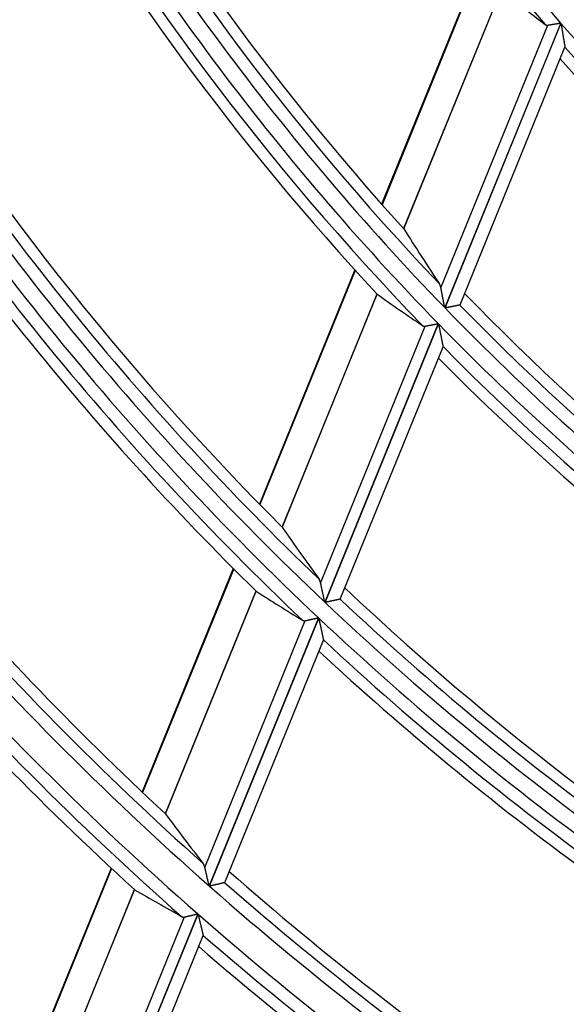
# Model space of a CAD drawing. Units: millimetres. Extents: x 0 to 7518, y 0 to 5362.
# Drawn here: x 1855 to 1876, y 2733 to 2772 of the extents above; entities that cross this region are included whole.
import ezdxf

# ---------------------------------------------------------------- set-up
doc = ezdxf.new("R2010")
doc.units = ezdxf.units.MM
doc.layers.add('LG-Product', color=3, linetype='Continuous')
doc.styles.add('GHS', font='DotumChe.ttf')
doc.dimstyles.new('ISO-25', dxfattribs={"dimscale": 10, "dimtxt": 2.5, "dimasz": 2.5, "dimexe": 1.25, "dimexo": 0.625, "dimtad": 1, "dimdec": 0, "dimtxsty": 'GHS', "dimcen": 2.5, "dimclrd": 256, "dimclre": 256, "dimclrt": 7, "dimadec": 0, "dimazin": 0, "dimtfac": 1, "dimtdec": 0, "dimtmove": 0, "dimatfit": 3, "dimfxl": 1, "dimarcsym": 0})

# ---------------------------------------------------------------- blocks, each defined once
blk = doc.blocks.new('*D7')
at = {"lineweight": -2, "transparency": 16777216}
for p, q in [((2031.493, 3148.236), (1521.804, 3148.236)), ((1534.304, 3123.236), (1534.304, 2523.283)), ((1757.751, 2498.283), (1521.804, 2498.283))]:
    blk.add_line(p, q, dxfattribs=at)
at = {"lineweight": 18, "transparency": 16777216}
for points in [[(1530.137, 3123.236), (1538.471, 3123.236), (1534.304, 3148.236)], [(1530.137, 2523.283), (1538.471, 2523.283), (1534.304, 2498.283)]]:
    blk.add_solid(points, dxfattribs=at)
at = {"layer": 'Defpoints', "color": 0, "lineweight": 18, "transparency": 16777216}
for p in [(2037.743, 3148.236), (1534.304, 2498.283), (1764.001, 2498.283)]:
    blk.add_point(p, dxfattribs=at)
at = {"color": 7, "lineweight": 18, "transparency": 16777216, "insert": (1515.537, 2823.259), "char_height": 25, "attachment_point": 5, "rotation": 90, "style": 'GHS'}
blk.add_mtext('650', dxfattribs=at)

msp = doc.modelspace()

# ---------------------------------------------------------------- linework, layer by layer
at = {"layer": 'LG-Product', "linetype": 'Continuous'}
for p, q in [((1872.716, 2774.072), (1868.885, 2764.673)), ((1872.735, 2774.049), (1868.905, 2764.65)), ((1873.55, 2773.047), (1869.746, 2763.713)), ((1869.754, 2763.702), (1873.559, 2773.039)), ((1875.886, 2771.749), (1871.353, 2760.625)), ((1871.365, 2760.613), (1875.898, 2771.736)), ((1871.204, 2761.4), (1875.388, 2771.667)), ((1871.953, 2760.731), (1876.055, 2770.799)), ((1876.055, 2770.807), (1876.054, 2770.796)), ((1867.837, 2762.1), (1864.108, 2752.949)), ((1867.857, 2762.078), (1864.128, 2752.928)), ((1868.704, 2761.155), (1864.994, 2752.052)), ((1865.002, 2752.041), (1868.713, 2761.148)), ((1871.952, 2760.731), (1871.946, 2760.726)), ((1866.503, 2749.862), (1870.595, 2759.904)), ((1871.099, 2760.002), (1866.663, 2749.117)), ((1866.675, 2749.105), (1871.111, 2759.99)), ((1867.269, 2749.237), (1871.286, 2759.096)), ((1871.286, 2759.105), (1871.285, 2759.094)), ((1863.082, 2750.432), (1859.523, 2741.697)), ((1863.103, 2750.412), (1859.543, 2741.678)), ((1863.973, 2749.547), (1860.429, 2740.848)), ((1860.437, 2740.838), (1863.983, 2749.54)), ((1867.269, 2749.237), (1867.263, 2749.232)), ((1861.975, 2738.752), (1865.904, 2748.394)), ((1866.413, 2748.504), (1862.144, 2738.028)), ((1862.157, 2738.016), (1866.426, 2748.493)), ((1862.755, 2738.161), (1866.614, 2747.63)), ((1866.613, 2747.639), (1866.613, 2747.628)), ((1858.311, 2738.725), (1854.9, 2730.355)), ((1858.332, 2738.705), (1854.922, 2730.336)), ((1859.222, 2737.886), (1855.822, 2729.544)), ((1855.831, 2729.535), (1859.231, 2737.88)), ((1862.755, 2738.16), (1862.749, 2738.156)), ((1857.4, 2727.524), (1861.185, 2736.813)), ((1861.698, 2736.933), (1857.576, 2726.817)), ((1857.589, 2726.806), (1861.711, 2736.922)), ((1858.191, 2726.961), (1861.909, 2736.085)), ((1861.908, 2736.093), (1861.908, 2736.083))]:
    msp.add_line(p, q, dxfattribs=at)
for points in [[(1875.388, 2771.667), (1875.395, 2771.668), (1875.402, 2771.669), (1875.409, 2771.67), (1875.416, 2771.671), (1875.423, 2771.672), (1875.431, 2771.674), (1875.439, 2771.675), (1875.447, 2771.676), (1875.455, 2771.678), (1875.464, 2771.679), (1875.472, 2771.681), (1875.481, 2771.682), (1875.49, 2771.683), (1875.499, 2771.685), (1875.508, 2771.686), (1875.518, 2771.688), (1875.527, 2771.69), (1875.537, 2771.691), (1875.547, 2771.693), (1875.556, 2771.694), (1875.566, 2771.696), (1875.576, 2771.698), (1875.587, 2771.699), (1875.597, 2771.701), (1875.607, 2771.703), (1875.618, 2771.705), (1875.628, 2771.706), (1875.639, 2771.708), (1875.649, 2771.71), (1875.66, 2771.712), (1875.671, 2771.714), (1875.682, 2771.715), (1875.693, 2771.717), (1875.704, 2771.719), (1875.715, 2771.721), (1875.727, 2771.723), (1875.738, 2771.725), (1875.749, 2771.726), (1875.76, 2771.728), (1875.771, 2771.73), (1875.783, 2771.732), (1875.794, 2771.734), (1875.805, 2771.736), (1875.817, 2771.738), (1875.828, 2771.74), (1875.84, 2771.742), (1875.851, 2771.743), (1875.863, 2771.745), (1875.874, 2771.747), (1875.886, 2771.749)], [(1875.898, 2771.736), (1875.901, 2771.714), (1875.905, 2771.692), (1875.909, 2771.67), (1875.912, 2771.649), (1875.916, 2771.627), (1875.919, 2771.605), (1875.923, 2771.584), (1875.927, 2771.562), (1875.93, 2771.541), (1875.934, 2771.52), (1875.937, 2771.498), (1875.941, 2771.477), (1875.945, 2771.455), (1875.948, 2771.434), (1875.952, 2771.413), (1875.955, 2771.392), (1875.959, 2771.371), (1875.962, 2771.35), (1875.966, 2771.329), (1875.969, 2771.308), (1875.973, 2771.287), (1875.977, 2771.266), (1875.98, 2771.245), (1875.984, 2771.224), (1875.987, 2771.204), (1875.99, 2771.183), (1875.994, 2771.163), (1875.997, 2771.143), (1876.001, 2771.123), (1876.004, 2771.103), (1876.007, 2771.084), (1876.011, 2771.064), (1876.014, 2771.045), (1876.017, 2771.027), (1876.02, 2771.008), (1876.023, 2770.99), (1876.026, 2770.973), (1876.029, 2770.955), (1876.032, 2770.939), (1876.035, 2770.922), (1876.038, 2770.907), (1876.04, 2770.892), (1876.043, 2770.877), (1876.045, 2770.864), (1876.047, 2770.852), (1876.049, 2770.84), (1876.051, 2770.83), (1876.052, 2770.821), (1876.054, 2770.813), (1876.055, 2770.807)], [(1875.276, 2771.695), (1875.278, 2771.693), (1875.28, 2771.692), (1875.282, 2771.691), (1875.284, 2771.689), (1875.286, 2771.688), (1875.288, 2771.687), (1875.29, 2771.685), (1875.292, 2771.684), (1875.294, 2771.683), (1875.296, 2771.682), (1875.298, 2771.681), (1875.3, 2771.68), (1875.302, 2771.679), (1875.304, 2771.678), (1875.306, 2771.677), (1875.308, 2771.676), (1875.31, 2771.675), (1875.313, 2771.674), (1875.315, 2771.673), (1875.317, 2771.673), (1875.319, 2771.672), (1875.321, 2771.671), (1875.323, 2771.67), (1875.326, 2771.67), (1875.328, 2771.669), (1875.33, 2771.669), (1875.332, 2771.668), (1875.335, 2771.668), (1875.337, 2771.667), (1875.339, 2771.667), (1875.341, 2771.666), (1875.344, 2771.666), (1875.346, 2771.666), (1875.348, 2771.665), (1875.351, 2771.665), (1875.353, 2771.665), (1875.356, 2771.665), (1875.358, 2771.665), (1875.36, 2771.665), (1875.363, 2771.665), (1875.365, 2771.665), (1875.368, 2771.665), (1875.37, 2771.665), (1875.373, 2771.665), (1875.375, 2771.665), (1875.378, 2771.665), (1875.38, 2771.666), (1875.383, 2771.666), (1875.385, 2771.666), (1875.388, 2771.667)], [(1869.754, 2763.702), (1869.754, 2763.702), (1869.754, 2763.702), (1869.754, 2763.702), (1869.753, 2763.702), (1869.753, 2763.702), (1869.753, 2763.702), (1869.753, 2763.702), (1869.753, 2763.703), (1869.753, 2763.703), (1869.753, 2763.703), (1869.753, 2763.703), (1869.753, 2763.703), (1869.753, 2763.703), (1869.753, 2763.703), (1869.753, 2763.703), (1869.753, 2763.704), (1869.753, 2763.704), (1869.752, 2763.704), (1869.752, 2763.704), (1869.752, 2763.704), (1869.752, 2763.704), (1869.752, 2763.704), (1869.752, 2763.704), (1869.752, 2763.705), (1869.752, 2763.705), (1869.752, 2763.705), (1869.752, 2763.705), (1869.752, 2763.705), (1869.752, 2763.705), (1869.752, 2763.705), (1869.752, 2763.705), (1869.751, 2763.706), (1869.751, 2763.706), (1869.751, 2763.706), (1869.751, 2763.706), (1869.751, 2763.706), (1869.751, 2763.706), (1869.751, 2763.706), (1869.751, 2763.706), (1869.751, 2763.707), (1869.751, 2763.707), (1869.751, 2763.707), (1869.751, 2763.707), (1869.751, 2763.707), (1869.751, 2763.707), (1869.75, 2763.707), (1869.75, 2763.707), (1869.75, 2763.708), (1869.75, 2763.708), (1869.75, 2763.708)], [(1871.204, 2761.4), (1871.203, 2761.403), (1871.203, 2761.407), (1871.202, 2761.411), (1871.201, 2761.414), (1871.2, 2761.418), (1871.199, 2761.422), (1871.199, 2761.425), (1871.198, 2761.429), (1871.197, 2761.432), (1871.196, 2761.436), (1871.195, 2761.439), (1871.194, 2761.443), (1871.193, 2761.446), (1871.192, 2761.45), (1871.191, 2761.453), (1871.19, 2761.456), (1871.189, 2761.46), (1871.188, 2761.463), (1871.187, 2761.466), (1871.186, 2761.47), (1871.185, 2761.473), (1871.184, 2761.476), (1871.183, 2761.479), (1871.182, 2761.482), (1871.18, 2761.486), (1871.179, 2761.489), (1871.178, 2761.492), (1871.177, 2761.495), (1871.176, 2761.498), (1871.174, 2761.501), (1871.173, 2761.504), (1871.172, 2761.507), (1871.17, 2761.51), (1871.169, 2761.513), (1871.168, 2761.516), (1871.166, 2761.519), (1871.165, 2761.522), (1871.164, 2761.524), (1871.162, 2761.527), (1871.161, 2761.53), (1871.159, 2761.533), (1871.158, 2761.535), (1871.156, 2761.538), (1871.155, 2761.541), (1871.153, 2761.544), (1871.152, 2761.546), (1871.15, 2761.549), (1871.148, 2761.551), (1871.147, 2761.554), (1871.145, 2761.556)], [(1871.353, 2760.625), (1871.35, 2760.642), (1871.346, 2760.659), (1871.343, 2760.675), (1871.34, 2760.692), (1871.337, 2760.708), (1871.334, 2760.725), (1871.33, 2760.741), (1871.327, 2760.758), (1871.324, 2760.774), (1871.321, 2760.791), (1871.318, 2760.807), (1871.315, 2760.824), (1871.311, 2760.84), (1871.308, 2760.856), (1871.305, 2760.872), (1871.302, 2760.889), (1871.299, 2760.905), (1871.296, 2760.921), (1871.293, 2760.937), (1871.289, 2760.953), (1871.286, 2760.969), (1871.283, 2760.985), (1871.28, 2761.002), (1871.277, 2761.018), (1871.274, 2761.033), (1871.271, 2761.049), (1871.268, 2761.065), (1871.265, 2761.081), (1871.262, 2761.097), (1871.259, 2761.113), (1871.256, 2761.128), (1871.253, 2761.144), (1871.25, 2761.16), (1871.247, 2761.175), (1871.244, 2761.19), (1871.241, 2761.205), (1871.238, 2761.22), (1871.235, 2761.235), (1871.233, 2761.25), (1871.23, 2761.264), (1871.227, 2761.279), (1871.224, 2761.293), (1871.222, 2761.307), (1871.219, 2761.321), (1871.216, 2761.334), (1871.214, 2761.348), (1871.211, 2761.361), (1871.209, 2761.374), (1871.206, 2761.387), (1871.204, 2761.4)], [(1868.708, 2761.151), (1868.708, 2761.151), (1868.708, 2761.151), (1868.708, 2761.151), (1868.709, 2761.151), (1868.709, 2761.151), (1868.709, 2761.15), (1868.709, 2761.15), (1868.709, 2761.15), (1868.709, 2761.15), (1868.709, 2761.15), (1868.709, 2761.15), (1868.709, 2761.15), (1868.709, 2761.15), (1868.71, 2761.15), (1868.71, 2761.15), (1868.71, 2761.15), (1868.71, 2761.15), (1868.71, 2761.15), (1868.71, 2761.15), (1868.71, 2761.15), (1868.71, 2761.15), (1868.71, 2761.149), (1868.71, 2761.149), (1868.711, 2761.149), (1868.711, 2761.149), (1868.711, 2761.149), (1868.711, 2761.149), (1868.711, 2761.149), (1868.711, 2761.149), (1868.711, 2761.149), (1868.711, 2761.149), (1868.711, 2761.149), (1868.711, 2761.149), (1868.712, 2761.149), (1868.712, 2761.149), (1868.712, 2761.149), (1868.712, 2761.149), (1868.712, 2761.148), (1868.712, 2761.148), (1868.712, 2761.148), (1868.712, 2761.148), (1868.712, 2761.148), (1868.712, 2761.148), (1868.713, 2761.148), (1868.713, 2761.148), (1868.713, 2761.148), (1868.713, 2761.148), (1868.713, 2761.148), (1868.713, 2761.148), (1868.713, 2761.148)], [(1871.946, 2760.726), (1871.944, 2760.725), (1871.94, 2760.725), (1871.937, 2760.724), (1871.932, 2760.723), (1871.928, 2760.722), (1871.922, 2760.721), (1871.916, 2760.72), (1871.91, 2760.719), (1871.903, 2760.717), (1871.895, 2760.716), (1871.887, 2760.714), (1871.879, 2760.713), (1871.87, 2760.711), (1871.861, 2760.709), (1871.851, 2760.707), (1871.841, 2760.705), (1871.831, 2760.703), (1871.82, 2760.701), (1871.809, 2760.699), (1871.797, 2760.697), (1871.786, 2760.695), (1871.774, 2760.692), (1871.761, 2760.69), (1871.749, 2760.687), (1871.736, 2760.685), (1871.723, 2760.682), (1871.709, 2760.68), (1871.696, 2760.677), (1871.682, 2760.674), (1871.668, 2760.672), (1871.654, 2760.669), (1871.64, 2760.666), (1871.625, 2760.663), (1871.611, 2760.661), (1871.596, 2760.658), (1871.581, 2760.655), (1871.567, 2760.652), (1871.552, 2760.649), (1871.536, 2760.646), (1871.521, 2760.643), (1871.506, 2760.64), (1871.491, 2760.637), (1871.475, 2760.634), (1871.459, 2760.631), (1871.444, 2760.628), (1871.428, 2760.625), (1871.412, 2760.622), (1871.397, 2760.619), (1871.381, 2760.616), (1871.365, 2760.613)], [(1870.481, 2759.927), (1870.483, 2759.926), (1870.485, 2759.924), (1870.487, 2759.923), (1870.489, 2759.922), (1870.491, 2759.921), (1870.493, 2759.92), (1870.495, 2759.919), (1870.497, 2759.918), (1870.499, 2759.916), (1870.501, 2759.915), (1870.503, 2759.914), (1870.505, 2759.914), (1870.508, 2759.913), (1870.51, 2759.912), (1870.512, 2759.911), (1870.514, 2759.91), (1870.516, 2759.909), (1870.518, 2759.909), (1870.52, 2759.908), (1870.523, 2759.907), (1870.525, 2759.907), (1870.527, 2759.906), (1870.529, 2759.905), (1870.532, 2759.905), (1870.534, 2759.904), (1870.536, 2759.904), (1870.538, 2759.903), (1870.541, 2759.903), (1870.543, 2759.903), (1870.545, 2759.902), (1870.548, 2759.902), (1870.55, 2759.902), (1870.552, 2759.902), (1870.555, 2759.901), (1870.557, 2759.901), (1870.56, 2759.901), (1870.562, 2759.901), (1870.564, 2759.901), (1870.567, 2759.901), (1870.569, 2759.901), (1870.572, 2759.901), (1870.574, 2759.902), (1870.577, 2759.902), (1870.579, 2759.902), (1870.582, 2759.902), (1870.584, 2759.903), (1870.587, 2759.903), (1870.59, 2759.903), (1870.592, 2759.904), (1870.595, 2759.904)], [(1870.595, 2759.904), (1870.602, 2759.906), (1870.609, 2759.907), (1870.616, 2759.908), (1870.623, 2759.91), (1870.631, 2759.911), (1870.639, 2759.913), (1870.647, 2759.914), (1870.655, 2759.916), (1870.663, 2759.918), (1870.672, 2759.919), (1870.681, 2759.921), (1870.689, 2759.923), (1870.699, 2759.924), (1870.708, 2759.926), (1870.717, 2759.928), (1870.727, 2759.93), (1870.736, 2759.932), (1870.746, 2759.934), (1870.756, 2759.936), (1870.766, 2759.937), (1870.776, 2759.939), (1870.786, 2759.941), (1870.797, 2759.943), (1870.807, 2759.945), (1870.817, 2759.947), (1870.828, 2759.949), (1870.839, 2759.952), (1870.849, 2759.954), (1870.86, 2759.956), (1870.871, 2759.958), (1870.882, 2759.96), (1870.893, 2759.962), (1870.905, 2759.964), (1870.916, 2759.967), (1870.927, 2759.969), (1870.938, 2759.971), (1870.949, 2759.973), (1870.961, 2759.975), (1870.972, 2759.978), (1870.983, 2759.98), (1870.995, 2759.982), (1871.006, 2759.984), (1871.018, 2759.986), (1871.029, 2759.989), (1871.041, 2759.991), (1871.052, 2759.993), (1871.064, 2759.995), (1871.076, 2759.998), (1871.087, 2760), (1871.099, 2760.002)], [(1871.111, 2759.99), (1871.115, 2759.969), (1871.119, 2759.948), (1871.123, 2759.927), (1871.127, 2759.906), (1871.132, 2759.885), (1871.136, 2759.864), (1871.14, 2759.844), (1871.144, 2759.823), (1871.148, 2759.802), (1871.152, 2759.782), (1871.156, 2759.761), (1871.16, 2759.741), (1871.164, 2759.72), (1871.168, 2759.7), (1871.172, 2759.679), (1871.176, 2759.659), (1871.18, 2759.639), (1871.184, 2759.619), (1871.188, 2759.598), (1871.192, 2759.578), (1871.196, 2759.558), (1871.2, 2759.538), (1871.204, 2759.518), (1871.208, 2759.498), (1871.211, 2759.479), (1871.215, 2759.459), (1871.219, 2759.44), (1871.223, 2759.42), (1871.227, 2759.401), (1871.23, 2759.383), (1871.234, 2759.364), (1871.238, 2759.346), (1871.241, 2759.327), (1871.245, 2759.31), (1871.248, 2759.292), (1871.252, 2759.275), (1871.255, 2759.258), (1871.258, 2759.242), (1871.261, 2759.227), (1871.264, 2759.211), (1871.267, 2759.197), (1871.27, 2759.183), (1871.273, 2759.169), (1871.275, 2759.157), (1871.277, 2759.145), (1871.28, 2759.135), (1871.281, 2759.125), (1871.283, 2759.117), (1871.284, 2759.11), (1871.286, 2759.105)], [(1865.002, 2752.041), (1865.002, 2752.041), (1865.002, 2752.041), (1865.002, 2752.042), (1865.002, 2752.042), (1865.002, 2752.042), (1865.002, 2752.042), (1865.002, 2752.042), (1865.002, 2752.042), (1865.002, 2752.042), (1865.001, 2752.042), (1865.001, 2752.043), (1865.001, 2752.043), (1865.001, 2752.043), (1865.001, 2752.043), (1865.001, 2752.043), (1865.001, 2752.043), (1865.001, 2752.043), (1865.001, 2752.043), (1865.001, 2752.043), (1865.001, 2752.044), (1865.001, 2752.044), (1865.001, 2752.044), (1865, 2752.044), (1865, 2752.044), (1865, 2752.044), (1865, 2752.044), (1865, 2752.044), (1865, 2752.045), (1865, 2752.045), (1865, 2752.045), (1865, 2752.045), (1865, 2752.045), (1865, 2752.045), (1865, 2752.045), (1865, 2752.045), (1864.999, 2752.045), (1864.999, 2752.046), (1864.999, 2752.046), (1864.999, 2752.046), (1864.999, 2752.046), (1864.999, 2752.046), (1864.999, 2752.046), (1864.999, 2752.046), (1864.999, 2752.046), (1864.999, 2752.047), (1864.999, 2752.047), (1864.999, 2752.047), (1864.999, 2752.047), (1864.999, 2752.047), (1864.998, 2752.047)], [(1866.503, 2749.862), (1866.502, 2749.866), (1866.501, 2749.869), (1866.5, 2749.873), (1866.499, 2749.876), (1866.498, 2749.88), (1866.498, 2749.883), (1866.497, 2749.887), (1866.496, 2749.89), (1866.495, 2749.894), (1866.494, 2749.897), (1866.493, 2749.9), (1866.492, 2749.904), (1866.491, 2749.907), (1866.49, 2749.91), (1866.489, 2749.914), (1866.488, 2749.917), (1866.487, 2749.92), (1866.486, 2749.923), (1866.485, 2749.926), (1866.483, 2749.93), (1866.482, 2749.933), (1866.481, 2749.936), (1866.48, 2749.939), (1866.479, 2749.942), (1866.477, 2749.945), (1866.476, 2749.948), (1866.475, 2749.951), (1866.474, 2749.954), (1866.472, 2749.957), (1866.471, 2749.96), (1866.47, 2749.962), (1866.468, 2749.965), (1866.467, 2749.968), (1866.466, 2749.971), (1866.464, 2749.974), (1866.463, 2749.976), (1866.461, 2749.979), (1866.46, 2749.982), (1866.458, 2749.985), (1866.457, 2749.987), (1866.455, 2749.99), (1866.454, 2749.992), (1866.452, 2749.995), (1866.451, 2749.998), (1866.449, 2750), (1866.448, 2750.003), (1866.446, 2750.005), (1866.444, 2750.007), (1866.443, 2750.01), (1866.441, 2750.012)], [(1866.663, 2749.117), (1866.659, 2749.133), (1866.656, 2749.149), (1866.652, 2749.165), (1866.649, 2749.181), (1866.646, 2749.197), (1866.642, 2749.213), (1866.639, 2749.229), (1866.635, 2749.245), (1866.632, 2749.261), (1866.628, 2749.276), (1866.625, 2749.292), (1866.622, 2749.308), (1866.618, 2749.324), (1866.615, 2749.34), (1866.611, 2749.355), (1866.608, 2749.371), (1866.605, 2749.387), (1866.601, 2749.402), (1866.598, 2749.418), (1866.595, 2749.433), (1866.591, 2749.449), (1866.588, 2749.464), (1866.585, 2749.48), (1866.581, 2749.495), (1866.578, 2749.51), (1866.575, 2749.526), (1866.571, 2749.541), (1866.568, 2749.556), (1866.565, 2749.572), (1866.562, 2749.587), (1866.558, 2749.602), (1866.555, 2749.617), (1866.552, 2749.632), (1866.549, 2749.647), (1866.546, 2749.661), (1866.542, 2749.676), (1866.539, 2749.69), (1866.536, 2749.705), (1866.533, 2749.719), (1866.53, 2749.733), (1866.527, 2749.746), (1866.524, 2749.76), (1866.521, 2749.774), (1866.519, 2749.787), (1866.516, 2749.8), (1866.513, 2749.813), (1866.51, 2749.825), (1866.508, 2749.838), (1866.505, 2749.85), (1866.503, 2749.862)], [(1867.263, 2749.232), (1867.26, 2749.232), (1867.257, 2749.231), (1867.253, 2749.23), (1867.248, 2749.229), (1867.243, 2749.228), (1867.238, 2749.227), (1867.232, 2749.226), (1867.225, 2749.224), (1867.218, 2749.223), (1867.21, 2749.221), (1867.202, 2749.219), (1867.194, 2749.217), (1867.185, 2749.215), (1867.175, 2749.213), (1867.166, 2749.211), (1867.155, 2749.209), (1867.145, 2749.207), (1867.134, 2749.204), (1867.123, 2749.202), (1867.111, 2749.199), (1867.099, 2749.197), (1867.087, 2749.194), (1867.074, 2749.191), (1867.062, 2749.189), (1867.049, 2749.186), (1867.035, 2749.183), (1867.022, 2749.18), (1867.008, 2749.177), (1866.994, 2749.174), (1866.98, 2749.171), (1866.966, 2749.168), (1866.952, 2749.165), (1866.937, 2749.161), (1866.922, 2749.158), (1866.908, 2749.155), (1866.893, 2749.152), (1866.878, 2749.149), (1866.863, 2749.145), (1866.848, 2749.142), (1866.832, 2749.139), (1866.817, 2749.135), (1866.802, 2749.132), (1866.786, 2749.129), (1866.77, 2749.125), (1866.755, 2749.122), (1866.739, 2749.118), (1866.723, 2749.115), (1866.707, 2749.112), (1866.691, 2749.108), (1866.675, 2749.105)], [(1865.789, 2748.413), (1865.791, 2748.411), (1865.793, 2748.41), (1865.795, 2748.409), (1865.797, 2748.408), (1865.799, 2748.407), (1865.801, 2748.406), (1865.803, 2748.405), (1865.805, 2748.404), (1865.807, 2748.403), (1865.81, 2748.402), (1865.812, 2748.401), (1865.814, 2748.4), (1865.816, 2748.399), (1865.818, 2748.399), (1865.82, 2748.398), (1865.822, 2748.397), (1865.825, 2748.396), (1865.827, 2748.396), (1865.829, 2748.395), (1865.831, 2748.395), (1865.834, 2748.394), (1865.836, 2748.394), (1865.838, 2748.393), (1865.84, 2748.393), (1865.843, 2748.392), (1865.845, 2748.392), (1865.847, 2748.391), (1865.85, 2748.391), (1865.852, 2748.391), (1865.854, 2748.391), (1865.857, 2748.39), (1865.859, 2748.39), (1865.862, 2748.39), (1865.864, 2748.39), (1865.866, 2748.39), (1865.869, 2748.39), (1865.871, 2748.39), (1865.874, 2748.39), (1865.876, 2748.39), (1865.879, 2748.39), (1865.881, 2748.391), (1865.884, 2748.391), (1865.886, 2748.391), (1865.889, 2748.391), (1865.891, 2748.392), (1865.894, 2748.392), (1865.897, 2748.392), (1865.899, 2748.393), (1865.902, 2748.393), (1865.904, 2748.394)], [(1865.904, 2748.394), (1865.911, 2748.395), (1865.918, 2748.397), (1865.926, 2748.399), (1865.933, 2748.4), (1865.941, 2748.402), (1865.949, 2748.404), (1865.957, 2748.405), (1865.966, 2748.407), (1865.974, 2748.409), (1865.983, 2748.411), (1865.991, 2748.413), (1866, 2748.415), (1866.01, 2748.417), (1866.019, 2748.419), (1866.028, 2748.421), (1866.038, 2748.423), (1866.048, 2748.425), (1866.058, 2748.427), (1866.068, 2748.429), (1866.078, 2748.432), (1866.088, 2748.434), (1866.098, 2748.436), (1866.109, 2748.438), (1866.119, 2748.441), (1866.13, 2748.443), (1866.141, 2748.445), (1866.151, 2748.447), (1866.162, 2748.45), (1866.173, 2748.452), (1866.184, 2748.455), (1866.195, 2748.457), (1866.206, 2748.459), (1866.218, 2748.462), (1866.229, 2748.464), (1866.24, 2748.467), (1866.252, 2748.469), (1866.263, 2748.472), (1866.274, 2748.474), (1866.286, 2748.477), (1866.297, 2748.479), (1866.309, 2748.482), (1866.32, 2748.484), (1866.332, 2748.487), (1866.343, 2748.489), (1866.355, 2748.492), (1866.367, 2748.494), (1866.378, 2748.497), (1866.39, 2748.499), (1866.402, 2748.502), (1866.413, 2748.504)], [(1866.426, 2748.493), (1866.43, 2748.472), (1866.435, 2748.452), (1866.439, 2748.431), (1866.444, 2748.411), (1866.448, 2748.391), (1866.453, 2748.371), (1866.457, 2748.351), (1866.461, 2748.33), (1866.466, 2748.31), (1866.47, 2748.29), (1866.474, 2748.27), (1866.479, 2748.251), (1866.483, 2748.231), (1866.487, 2748.211), (1866.492, 2748.191), (1866.496, 2748.172), (1866.5, 2748.152), (1866.505, 2748.132), (1866.509, 2748.113), (1866.513, 2748.093), (1866.518, 2748.074), (1866.522, 2748.055), (1866.526, 2748.035), (1866.53, 2748.016), (1866.534, 2747.997), (1866.539, 2747.978), (1866.543, 2747.959), (1866.547, 2747.941), (1866.551, 2747.922), (1866.555, 2747.904), (1866.559, 2747.886), (1866.563, 2747.868), (1866.566, 2747.851), (1866.57, 2747.834), (1866.574, 2747.817), (1866.578, 2747.801), (1866.581, 2747.785), (1866.585, 2747.769), (1866.588, 2747.754), (1866.591, 2747.74), (1866.594, 2747.726), (1866.597, 2747.712), (1866.6, 2747.7), (1866.602, 2747.688), (1866.605, 2747.677), (1866.607, 2747.667), (1866.609, 2747.658), (1866.611, 2747.651), (1866.612, 2747.644), (1866.613, 2747.639)], [(1861.975, 2738.752), (1861.974, 2738.755), (1861.973, 2738.759), (1861.973, 2738.762), (1861.972, 2738.766), (1861.971, 2738.769), (1861.97, 2738.772), (1861.969, 2738.776), (1861.968, 2738.779), (1861.967, 2738.782), (1861.966, 2738.786), (1861.965, 2738.789), (1861.964, 2738.792), (1861.963, 2738.795), (1861.962, 2738.799), (1861.961, 2738.802), (1861.96, 2738.805), (1861.959, 2738.808), (1861.957, 2738.811), (1861.956, 2738.814), (1861.955, 2738.817), (1861.954, 2738.82), (1861.953, 2738.823), (1861.951, 2738.826), (1861.95, 2738.829), (1861.949, 2738.832), (1861.948, 2738.835), (1861.946, 2738.838), (1861.945, 2738.841), (1861.944, 2738.844), (1861.942, 2738.846), (1861.941, 2738.849), (1861.94, 2738.852), (1861.938, 2738.855), (1861.937, 2738.857), (1861.935, 2738.86), (1861.934, 2738.863), (1861.932, 2738.865), (1861.931, 2738.868), (1861.929, 2738.87), (1861.928, 2738.873), (1861.926, 2738.875), (1861.925, 2738.878), (1861.923, 2738.88), (1861.921, 2738.883), (1861.92, 2738.885), (1861.918, 2738.888), (1861.916, 2738.89), (1861.915, 2738.892), (1861.913, 2738.894), (1861.911, 2738.897)], [(1862.144, 2738.028), (1862.14, 2738.043), (1862.137, 2738.059), (1862.133, 2738.074), (1862.129, 2738.09), (1862.126, 2738.106), (1862.122, 2738.121), (1862.119, 2738.137), (1862.115, 2738.152), (1862.111, 2738.168), (1862.108, 2738.183), (1862.104, 2738.198), (1862.1, 2738.214), (1862.097, 2738.229), (1862.093, 2738.244), (1862.09, 2738.26), (1862.086, 2738.275), (1862.083, 2738.29), (1862.079, 2738.305), (1862.076, 2738.32), (1862.072, 2738.335), (1862.068, 2738.351), (1862.065, 2738.366), (1862.061, 2738.381), (1862.058, 2738.396), (1862.054, 2738.411), (1862.051, 2738.425), (1862.048, 2738.44), (1862.044, 2738.455), (1862.041, 2738.47), (1862.037, 2738.485), (1862.034, 2738.499), (1862.03, 2738.514), (1862.027, 2738.528), (1862.024, 2738.543), (1862.02, 2738.557), (1862.017, 2738.571), (1862.014, 2738.585), (1862.011, 2738.599), (1862.007, 2738.613), (1862.004, 2738.626), (1862.001, 2738.64), (1861.998, 2738.653), (1861.995, 2738.666), (1861.992, 2738.679), (1861.989, 2738.692), (1861.986, 2738.704), (1861.983, 2738.716), (1861.98, 2738.728), (1861.978, 2738.74), (1861.975, 2738.752)], [(1859.226, 2737.882), (1859.226, 2737.882), (1859.226, 2737.882), (1859.227, 2737.882), (1859.227, 2737.882), (1859.227, 2737.882), (1859.227, 2737.882), (1859.227, 2737.882), (1859.227, 2737.882), (1859.227, 2737.882), (1859.227, 2737.882), (1859.227, 2737.882), (1859.228, 2737.882), (1859.228, 2737.882), (1859.228, 2737.882), (1859.228, 2737.882), (1859.228, 2737.882), (1859.228, 2737.882), (1859.228, 2737.881), (1859.228, 2737.881), (1859.228, 2737.881), (1859.228, 2737.881), (1859.229, 2737.881), (1859.229, 2737.881), (1859.229, 2737.881), (1859.229, 2737.881), (1859.229, 2737.881), (1859.229, 2737.881), (1859.229, 2737.881), (1859.229, 2737.881), (1859.229, 2737.881), (1859.229, 2737.881), (1859.23, 2737.881), (1859.23, 2737.881), (1859.23, 2737.881), (1859.23, 2737.881), (1859.23, 2737.881), (1859.23, 2737.88), (1859.23, 2737.88), (1859.23, 2737.88), (1859.23, 2737.88), (1859.23, 2737.88), (1859.231, 2737.88), (1859.231, 2737.88), (1859.231, 2737.88), (1859.231, 2737.88), (1859.231, 2737.88), (1859.231, 2737.88), (1859.231, 2737.88), (1859.231, 2737.88), (1859.231, 2737.88)], [(1862.749, 2738.156), (1862.746, 2738.155), (1862.743, 2738.154), (1862.739, 2738.153), (1862.734, 2738.152), (1862.729, 2738.151), (1862.724, 2738.15), (1862.718, 2738.148), (1862.711, 2738.147), (1862.704, 2738.145), (1862.696, 2738.143), (1862.687, 2738.141), (1862.679, 2738.139), (1862.67, 2738.137), (1862.66, 2738.135), (1862.65, 2738.132), (1862.64, 2738.13), (1862.629, 2738.127), (1862.618, 2738.125), (1862.607, 2738.122), (1862.595, 2738.119), (1862.583, 2738.116), (1862.57, 2738.113), (1862.558, 2738.111), (1862.545, 2738.108), (1862.532, 2738.104), (1862.519, 2738.101), (1862.505, 2738.098), (1862.491, 2738.095), (1862.477, 2738.092), (1862.463, 2738.088), (1862.449, 2738.085), (1862.434, 2738.081), (1862.42, 2738.078), (1862.405, 2738.075), (1862.39, 2738.071), (1862.375, 2738.068), (1862.36, 2738.064), (1862.345, 2738.06), (1862.33, 2738.057), (1862.314, 2738.053), (1862.299, 2738.05), (1862.283, 2738.046), (1862.268, 2738.042), (1862.252, 2738.039), (1862.236, 2738.035), (1862.22, 2738.031), (1862.205, 2738.027), (1862.189, 2738.024), (1862.173, 2738.02), (1862.157, 2738.016)], [(1861.068, 2736.828), (1861.07, 2736.827), (1861.072, 2736.826), (1861.074, 2736.824), (1861.076, 2736.823), (1861.078, 2736.822), (1861.081, 2736.821), (1861.083, 2736.821), (1861.085, 2736.82), (1861.087, 2736.819), (1861.089, 2736.818), (1861.091, 2736.817), (1861.093, 2736.816), (1861.096, 2736.816), (1861.098, 2736.815), (1861.1, 2736.814), (1861.102, 2736.814), (1861.104, 2736.813), (1861.107, 2736.812), (1861.109, 2736.812), (1861.111, 2736.811), (1861.114, 2736.811), (1861.116, 2736.81), (1861.118, 2736.81), (1861.12, 2736.81), (1861.123, 2736.809), (1861.125, 2736.809), (1861.127, 2736.809), (1861.13, 2736.808), (1861.132, 2736.808), (1861.135, 2736.808), (1861.137, 2736.808), (1861.139, 2736.808), (1861.142, 2736.808), (1861.144, 2736.808), (1861.147, 2736.808), (1861.149, 2736.808), (1861.152, 2736.808), (1861.154, 2736.808), (1861.157, 2736.808), (1861.159, 2736.808), (1861.162, 2736.809), (1861.164, 2736.809), (1861.167, 2736.809), (1861.169, 2736.81), (1861.172, 2736.81), (1861.174, 2736.81), (1861.177, 2736.811), (1861.18, 2736.811), (1861.182, 2736.812), (1861.185, 2736.813)], [(1861.185, 2736.813), (1861.192, 2736.814), (1861.199, 2736.816), (1861.207, 2736.818), (1861.214, 2736.819), (1861.222, 2736.821), (1861.23, 2736.823), (1861.238, 2736.825), (1861.247, 2736.827), (1861.255, 2736.829), (1861.264, 2736.831), (1861.273, 2736.833), (1861.282, 2736.835), (1861.292, 2736.838), (1861.301, 2736.84), (1861.311, 2736.842), (1861.32, 2736.844), (1861.33, 2736.847), (1861.34, 2736.849), (1861.35, 2736.851), (1861.361, 2736.854), (1861.371, 2736.856), (1861.381, 2736.859), (1861.392, 2736.861), (1861.402, 2736.864), (1861.413, 2736.866), (1861.424, 2736.869), (1861.435, 2736.871), (1861.445, 2736.874), (1861.456, 2736.876), (1861.468, 2736.879), (1861.479, 2736.882), (1861.49, 2736.884), (1861.501, 2736.887), (1861.513, 2736.89), (1861.524, 2736.892), (1861.536, 2736.895), (1861.547, 2736.898), (1861.558, 2736.9), (1861.57, 2736.903), (1861.581, 2736.906), (1861.593, 2736.909), (1861.605, 2736.911), (1861.616, 2736.914), (1861.628, 2736.917), (1861.64, 2736.92), (1861.651, 2736.922), (1861.663, 2736.925), (1861.675, 2736.928), (1861.687, 2736.931), (1861.698, 2736.933)], [(1861.711, 2736.922), (1861.716, 2736.902), (1861.721, 2736.882), (1861.725, 2736.862), (1861.73, 2736.843), (1861.735, 2736.823), (1861.739, 2736.803), (1861.744, 2736.783), (1861.749, 2736.764), (1861.753, 2736.744), (1861.758, 2736.725), (1861.763, 2736.705), (1861.767, 2736.686), (1861.772, 2736.666), (1861.776, 2736.647), (1861.781, 2736.628), (1861.785, 2736.608), (1861.79, 2736.589), (1861.795, 2736.57), (1861.799, 2736.551), (1861.804, 2736.532), (1861.808, 2736.513), (1861.813, 2736.494), (1861.817, 2736.475), (1861.821, 2736.457), (1861.826, 2736.438), (1861.83, 2736.42), (1861.835, 2736.401), (1861.839, 2736.383), (1861.843, 2736.366), (1861.847, 2736.348), (1861.852, 2736.331), (1861.856, 2736.313), (1861.86, 2736.296), (1861.864, 2736.28), (1861.868, 2736.264), (1861.871, 2736.248), (1861.875, 2736.232), (1861.879, 2736.218), (1861.882, 2736.203), (1861.885, 2736.189), (1861.888, 2736.176), (1861.892, 2736.163), (1861.894, 2736.151), (1861.897, 2736.14), (1861.9, 2736.129), (1861.902, 2736.12), (1861.904, 2736.111), (1861.906, 2736.104), (1861.907, 2736.098), (1861.908, 2736.093)]]:
    msp.add_lwpolyline(points, dxfattribs=at)
for radius, start, end in [(92.253, 206.11531, 221.10409), (92.748, 206.61103, 220.882), (102.183, 209.19098, 222.23998), (103.123, 209.11656, 224.10676), (102.627, 209.29709, 223.65286), (103.739, 209.26603, 224.2563), (104.235, 209.68136, 224.04896), (104.68, 209.78779, 222.89275), (113.669, 211.70176, 224.98235), (114.61, 211.61568, 226.60703), (114.114, 211.78591, 226.21707), (115.226, 211.73462, 226.72602), (92.253, 221.11531, 236.10409), (115.722, 212.09183, 226.53207), (92.748, 221.61103, 235.882), (116.166, 212.17697, 225.50028), (93.193, 221.74839, 234.56229), (124.906, 213.68082, 227.1375), (125.847, 213.58865, 228.58086), (125.351, 213.74942, 228.2382), (126.963, 213.76432, 228.75662), (127.458, 214.07672, 228.57496), (102.183, 224.19098, 237.23998), (127.903, 214.14637, 227.64367), (103.123, 224.11656, 239.10676), (102.627, 224.29709, 238.65286), (103.739, 224.26603, 239.2563), (104.235, 224.68136, 239.04896), (104.68, 224.78779, 237.89275), (136.393, 215.34823, 228.94952), (137.334, 215.25309, 230.24603), (136.838, 215.40496, 229.94123), (138.449, 215.39932, 230.39232), (138.945, 215.67745, 230.22144), (113.669, 226.70176, 239.98235), (114.61, 226.61568, 241.60703), (114.114, 226.78591, 241.21707), (115.226, 226.73462, 241.72602), (115.722, 227.09183, 241.53207), (116.166, 227.17697, 240.50028), (124.906, 228.68082, 242.1375), (125.847, 228.58865, 243.58086), (125.351, 228.74942, 243.2382), (126.963, 228.76432, 243.75662), (127.458, 229.07672, 243.57496), (127.903, 229.14637, 242.64367)]:
    msp.add_arc((1945.4, 2832.399), radius, start, end, dxfattribs=at)
for centre, major_axis, ratio, start_param, end_param in [((1928.225, 2839.397), (-81.296, 33.128), 0.97743, 1.275091, 1.299982), ((1968.234, 2823.094), (-108.086, 44.045), 0.97743, 0.94055, 0.962624), ((1925.873, 2840.356), (-92.43, 37.665), 0.97743, 1.33783, 1.35938), ((1970.586, 2822.135), (-119.22, 48.583), 0.97743, 0.983599, 1.00305), ((1923.52, 2841.314), (-103.564, 42.204), 0.977429, 1.386431, 1.405481), ((1972.887, 2821.198), (-130.114, 53.018), 0.977431, 1.017663, 1.035118), ((1921.117, 2842.294), (-114.942, 46.838), 0.977431, 1.426011, 1.443072)]:
    msp.add_ellipse(centre, major_axis=major_axis, ratio=ratio, start_param=start_param, end_param=end_param, dxfattribs=at)

# ---------------------------------------------------------------- dimensions: what is measured, and where the dimension line sits
at = {"lineweight": 18}
dim = msp.add_linear_dim(base=(1534.304, 2498.283), p1=(2037.743, 3148.236), p2=(1764.001, 2498.283), angle=90, dimstyle='ISO-25', dxfattribs=at)
dim.commit()
dim.dimension.update_dxf_attribs({"geometry": '*D7', "text_midpoint": (1515.537, 2823.259)})

doc.saveas('drawing.dxf')
